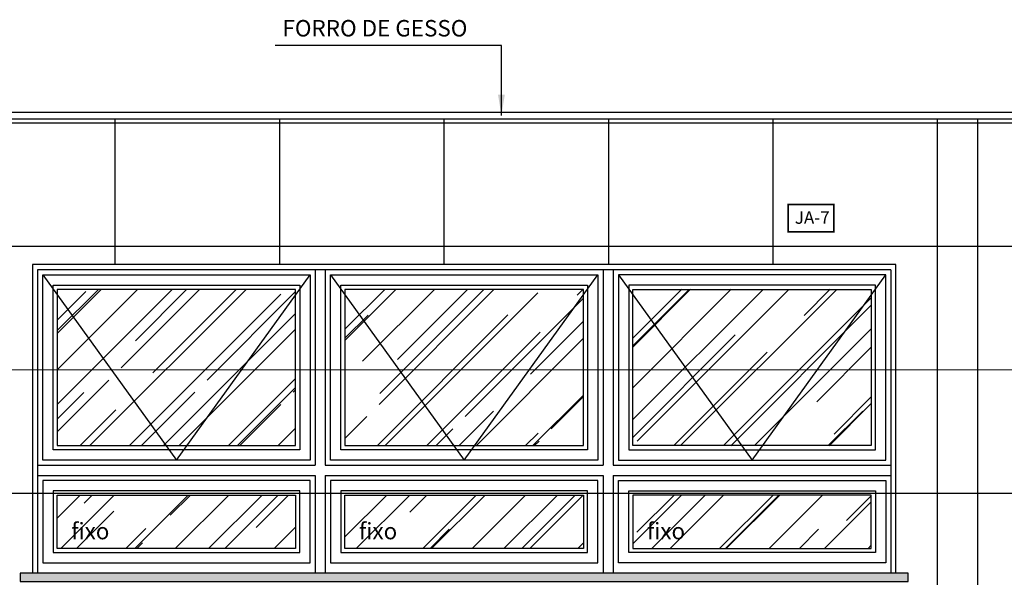
# Model space of a CAD drawing. Extents: x -199 to 82, y -450 to -249.
# Drawn here: x -33 to -30, y -427 to -425 of the extents above; entities that cross this region are included whole.
import ezdxf

# ---------------------------------------------------------------- set-up
doc = ezdxf.new("R2010")
doc.units = 0
doc.header["$LTSCALE"] = 0.2
doc.linetypes.add('HIDDEN2', pattern=[4.7625, 3.175, -1.5875])
doc.layers.get('0').update_dxf_attribs({"color": 6, "linetype": 'CONTINUOUS'})
for name, color, linetype in [('01', 1, 'CONTINUOUS'), ('02', 2, 'CONTINUOUS'), ('A-SOLEIRA', 1, 'CONTINUOUS'), ('AR-ESQ', 2, 'CONTINUOUS'), ('ARQ-ESQ-VISTA1', 2, 'CONTINUOUS'), ('ARQ-ESQ-VISTA2', 1, 'CONTINUOUS'), ('ARQ-HTC', 9, 'CONTINUOUS'), ('ARQ-SMB-1_100', 1, 'CONTINUOUS'), ('ARQ-TXT-1_025', 2, 'CONTINUOUS'), ('PAGINAÇAO1', 252, 'CONTINUOUS')]:
    doc.layers.add(name, color=color, linetype=linetype)
doc.styles.add('A16-E50', font='arial.ttf', dxfattribs={"height": 0.08})
doc.styles.add('ESC-50-A20', font='arial.ttf', dxfattribs={"height": 0.1})
doc.styles.add('FNDE Texto Cota 0025', font='verdana.ttf', dxfattribs={"height": 0.04})
doc.dimstyles.new('FNDE 1-0025', dxfattribs={"dimscale": 5, "dimtxt": 0.04, "dimasz": 0.01, "dimexe": 0.15, "dimexo": 0.15, "dimgap": 0.005, "dimtad": 1, "dimzin": 1, "dimdsep": 46, "dimtxsty": 'FNDE Texto Cota 0025', "dimblk": 'tic', "dimcen": 0.015, "dimdle": 0.15, "dimse1": 1, "dimse2": 1, "dimclrd": 251, "dimclre": 251, "dimclrt": 256, "dimaunit": 1, "dimadec": 3, "dimazin": 0, "dimtfac": 1, "dimtix": 1, "dimtmove": 2, "dimatfit": 3, "dimfxl": 0.15, "dimtvp": 1, "dimtolj": 1, "dimtzin": 0, "dimarcsym": 0})

# ---------------------------------------------------------------- blocks, each defined once
blk = doc.blocks.new('tic')
at = {"color": 251}
for p, q in [((0, -1), (0, 1)), ((-1, 0), (1, 0))]:
    blk.add_line(p, q, dxfattribs=at)
blk.add_line((-0.6, -0.6), (0.6, 0.6))

msp = doc.modelspace()

# ---------------------------------------------------------------- hatches: boundary and pattern name
at = {"layer": 'ARQ-ESQ-VISTA2'}
h = msp.add_hatch(dxfattribs=at)
h.set_pattern_fill('AR-RROOF', color=251, scale=0.005, angle=45, style=0)
h.set_pattern_definition([(45, (-164.70067, 453.91507), (0.107763073, 0.287368196), [1.905, -0.254, 0.635, -0.127]), (45, (-164.62614, 454.0794), (-0.209239968, 0.029634845), [0.381, -0.04191, 0.762, -0.09525]), (45, (-164.7321, 454.0363), (0.406805602, 0.527141034), [1.016, -0.1778, 0.508, -0.127])])
h.paths.add_polyline_path([(-31.059, -425.9975), (-30.479, -425.9975), (-30.479, -426.3775), (-31.059, -426.3775)])
h.paths.add_polyline_path([(-31.759, -425.9975), (-31.179, -425.9975), (-31.179, -426.3775), (-31.759, -426.3775)])
h.paths.add_polyline_path([(-32.459, -425.9975), (-31.879, -425.9975), (-31.879, -426.3775), (-32.459, -426.3775)])
h.paths.add_polyline_path([(-32.459, -426.6275), (-31.879, -426.6275), (-31.879, -426.4975), (-32.459, -426.4975)])
h.paths.add_polyline_path([(-31.759, -426.6275), (-31.179, -426.6275), (-31.179, -426.4975), (-31.759, -426.4975)])
h.paths.add_polyline_path([(-31.059, -426.6275), (-30.479, -426.6275), (-30.479, -426.4975), (-31.059, -426.4975)])
at = {"layer": 'ARQ-HTC'}
h = msp.add_hatch(dxfattribs=at)
h.set_pattern_fill('AR-SAND', color=256, scale=0.0005, style=0)
h.set_pattern_definition([(37.5, (-33.096712, -426.707487), (-0.00080002, 0.02447066), [0, -0.019304, 0, -0.02159, 0, -0.0206375]), (7.5, (-33.096712, -426.707487), (0.02247616, 0.03584126), [0, -0.010414, 0, -0.017399, 0, -0.0066675]), (327.5, (-33.112333, -426.707487), (0.03954962, 7.186e-05), [0, -0.00635, 0, -0.02286, 0, -0.029845]), (317.5, (-33.112333, -426.707487), (0.03817782, 0.01114647), [0, -0.003175, 0, -0.014986, 0, -0.017145])])
h.paths.add_polyline_path([(-30.389, -426.7075), (-30.389, -426.6875), (-32.549, -426.6875), (-32.549, -426.7075)])

# ---------------------------------------------------------------- linework, layer by layer
at = {"layer": '02', "color": 3}
msp.add_line((-30.2203, -428.5928), (-30.2203, -425.5828), dxfattribs=at)
at = {"layer": 'A-SOLEIRA'}
for p, q in [((-30.4311, -425.9497), (-32.5068, -425.9497)), ((-32.5068, -425.9497), (-32.5068, -426.6875)), ((-31.8311, -425.9497), (-31.8311, -426.4253)), ((-31.8068, -425.9497), (-31.8068, -426.4253)), ((-31.1311, -425.9497), (-31.1311, -426.4253)), ((-31.1068, -425.9497), (-31.1068, -426.4253)), ((-30.4311, -425.9497), (-30.4311, -426.6875)), ((-31.8311, -426.4497), (-31.8311, -426.6875)), ((-31.8068, -426.4497), (-31.8068, -426.6875)), ((-31.1311, -426.4497), (-31.1311, -426.6875)), ((-31.1068, -426.4497), (-31.1068, -426.6875))]:
    msp.add_line(p, q, dxfattribs=at)
at = {"layer": 'AR-ESQ'}
for p, q in [((-28.1784, -425.5678), (-32.6568, -425.5678)), ((-32.6876, -425.5828), (-28.1476, -425.5828))]:
    msp.add_line(p, q, dxfattribs=at)
at = {"layer": 'ARQ-ESQ-VISTA1'}
for p, q in [((-30.419, -425.9375), (-32.519, -425.9375)), ((-32.519, -425.9375), (-32.519, -426.6875)), ((-30.419, -426.6875), (-30.419, -425.9375))]:
    msp.add_line(p, q, dxfattribs=at)
msp.add_lwpolyline([(-32.549, -426.7075), (-30.389, -426.7075), (-30.389, -426.6875), (-32.549, -426.6875)], close=True, dxfattribs=at)
at = {"layer": 'ARQ-ESQ-VISTA2'}
for p, q in [((-32.494, -426.4125), (-32.494, -425.9625)), ((-32.494, -425.9625), (-31.844, -425.9625)), ((-31.844, -425.9625), (-31.844, -426.4125)), ((-31.794, -426.4125), (-31.794, -425.9625)), ((-31.794, -425.9625), (-31.144, -425.9625)), ((-31.144, -425.9625), (-31.144, -426.4125)), ((-31.094, -425.9625), (-31.094, -426.4125)), ((-30.444, -425.9625), (-31.094, -425.9625)), ((-30.444, -426.4125), (-30.444, -425.9625)), ((-32.469, -426.3875), (-32.469, -425.9875)), ((-32.469, -425.9875), (-31.869, -425.9875)), ((-32.459, -425.9975), (-32.459, -426.3775)), ((-31.879, -425.9975), (-32.459, -425.9975)), ((-31.879, -426.3775), (-31.879, -425.9975)), ((-31.869, -425.9875), (-31.869, -426.3875)), ((-31.769, -426.3875), (-31.769, -425.9875)), ((-31.769, -425.9875), (-31.169, -425.9875)), ((-31.759, -425.9975), (-31.759, -426.3775)), ((-31.179, -425.9975), (-31.759, -425.9975)), ((-31.179, -426.3775), (-31.179, -425.9975)), ((-31.169, -425.9875), (-31.169, -426.3875)), ((-31.069, -425.9875), (-31.069, -426.3875)), ((-30.469, -425.9875), (-31.069, -425.9875)), ((-31.059, -426.3775), (-31.059, -425.9975)), ((-31.059, -425.9975), (-30.479, -425.9975)), ((-30.479, -425.9975), (-30.479, -426.3775)), ((-30.469, -426.3875), (-30.469, -425.9875)), ((-31.869, -426.3875), (-32.469, -426.3875)), ((-32.459, -426.3775), (-31.879, -426.3775)), ((-31.169, -426.3875), (-31.769, -426.3875)), ((-31.759, -426.3775), (-31.179, -426.3775)), ((-31.069, -426.3875), (-30.469, -426.3875)), ((-30.479, -426.3775), (-31.059, -426.3775)), ((-31.844, -426.4125), (-32.494, -426.4125)), ((-31.144, -426.4125), (-31.794, -426.4125)), ((-31.094, -426.4125), (-30.444, -426.4125)), ((-32.5068, -426.4253), (-31.8311, -426.4253)), ((-31.8068, -426.4253), (-31.1311, -426.4253)), ((-31.1068, -426.4253), (-30.4311, -426.4253)), ((-32.5068, -426.4497), (-31.8311, -426.4497)), ((-31.8068, -426.4497), (-31.1311, -426.4497)), ((-31.1068, -426.4497), (-30.4311, -426.4497)), ((-31.844, -426.4625), (-32.494, -426.4625)), ((-32.494, -426.4625), (-32.494, -426.6625)), ((-31.844, -426.6625), (-31.844, -426.4625)), ((-31.144, -426.4625), (-31.794, -426.4625)), ((-31.794, -426.4625), (-31.794, -426.6625)), ((-31.144, -426.6625), (-31.144, -426.4625)), ((-31.094, -426.6625), (-31.094, -426.4625)), ((-31.094, -426.4625), (-30.444, -426.4625)), ((-30.444, -426.4625), (-30.444, -426.6625)), ((-31.869, -426.4875), (-32.469, -426.4875)), ((-32.469, -426.4875), (-32.469, -426.6375)), ((-32.459, -426.6275), (-32.459, -426.4975)), ((-32.459, -426.4975), (-31.879, -426.4975)), ((-31.879, -426.4975), (-31.879, -426.6275)), ((-31.869, -426.6375), (-31.869, -426.4875)), ((-31.169, -426.4875), (-31.769, -426.4875)), ((-31.769, -426.4875), (-31.769, -426.6375)), ((-31.759, -426.6275), (-31.759, -426.4975)), ((-31.759, -426.4975), (-31.179, -426.4975)), ((-31.179, -426.4975), (-31.179, -426.6275)), ((-31.169, -426.6375), (-31.169, -426.4875)), ((-31.069, -426.6375), (-31.069, -426.4875)), ((-31.069, -426.4875), (-30.469, -426.4875)), ((-30.479, -426.4975), (-31.059, -426.4975)), ((-31.059, -426.4975), (-31.059, -426.6275)), ((-30.479, -426.6275), (-30.479, -426.4975)), ((-30.469, -426.4875), (-30.469, -426.6375)), ((-31.879, -426.6275), (-32.459, -426.6275)), ((-31.179, -426.6275), (-31.759, -426.6275)), ((-31.059, -426.6275), (-30.479, -426.6275)), ((-32.469, -426.6375), (-31.869, -426.6375)), ((-31.769, -426.6375), (-31.169, -426.6375)), ((-30.469, -426.6375), (-31.069, -426.6375)), ((-32.494, -426.6625), (-31.844, -426.6625)), ((-31.794, -426.6625), (-31.144, -426.6625)), ((-30.444, -426.6625), (-31.094, -426.6625)), ((-30.419, -426.6875), (-32.519, -426.6875))]:
    msp.add_line(p, q, dxfattribs=at)
at = {"layer": 'ARQ-ESQ-VISTA2', "color": 8, "linetype": 'HIDDEN2'}
for points in [[(-32.494, -425.9625), (-32.169, -426.4125), (-31.844, -425.9625)], [(-31.794, -425.9625), (-31.469, -426.4125), (-31.144, -425.9625)], [(-31.094, -425.9625), (-30.769, -426.4125), (-30.444, -425.9625)]]:
    msp.add_lwpolyline(points, dxfattribs=at)
at = {"layer": 'ARQ-SMB-1_100', "color": 252, "ltscale": 10, "const_width": 0.00444}
msp.add_lwpolyline([(-30.6811, -425.8577), (-30.5701, -425.8577), (-30.5701, -425.7911), (-30.6811, -425.7911)], close=True, dxfattribs=at)
at = {"layer": 'PAGINAÇAO1', "color": 252}
for p, q in [((-32.7027, -425.5927), (-28.1177, -425.5927)), ((-32.3176, -425.9375), (-32.3176, -425.5828)), ((-31.9176, -425.9375), (-31.9176, -425.5828)), ((-31.5176, -425.9375), (-31.5176, -425.5828)), ((-31.1176, -425.9375), (-31.1176, -425.5828)), ((-30.7176, -425.9375), (-30.7176, -425.5828)), ((-30.3176, -427.5929), (-30.3176, -425.5828)), ((-32.7176, -425.8927), (-28.1177, -425.8927)), ((-32.7176, -426.1928), (-28.1177, -426.1927)), ((-32.7027, -426.4928), (-28.1177, -426.4927))]:
    msp.add_line(p, q, dxfattribs=at)

# ---------------------------------------------------------------- texts
at = {"layer": 'ARQ-SMB-1_100', "style": 'A16-E50'}
msp.add_attdef('JA-7', (-30.665, -425.8382), '', height=0.0304, dxfattribs=at)
at = {"layer": 'ARQ-TXT-1_025', "insert": (-31.911, -425.3428), "char_height": 0.04, "width": 0.796769, "attachment_point": 1, "style": 'ESC-50-A20'}
msp.add_mtext('FORRO DE GESSO', dxfattribs=at)
at = {"layer": 'ARQ-TXT-1_025', "char_height": 0.04, "attachment_point": 3, "style": 'ESC-50-A20'}
for insert in [(-32.3319, -426.5651), (-31.6319, -426.5651), (-30.9319, -426.5651)]:
    msp.add_mtext_dynamic_manual_height_columns('fixo', width=0.172376, gutter_width=0.04, heights=[0], dxfattribs=dict(at, insert=insert))

# ---------------------------------------------------------------- leaders
at = {"layer": '01', "color": 3, "ltscale": 10}
msp.add_leader([(-31.3785, -425.5746), (-31.3785, -425.4048), (-31.9288, -425.4048)], dimstyle='FNDE 1-0025', override={"dimtad": 0, "dimlfac": 100, "dimclrd": 252, "dimclre": 252}, dxfattribs=at)

doc.saveas('drawing.dxf')
